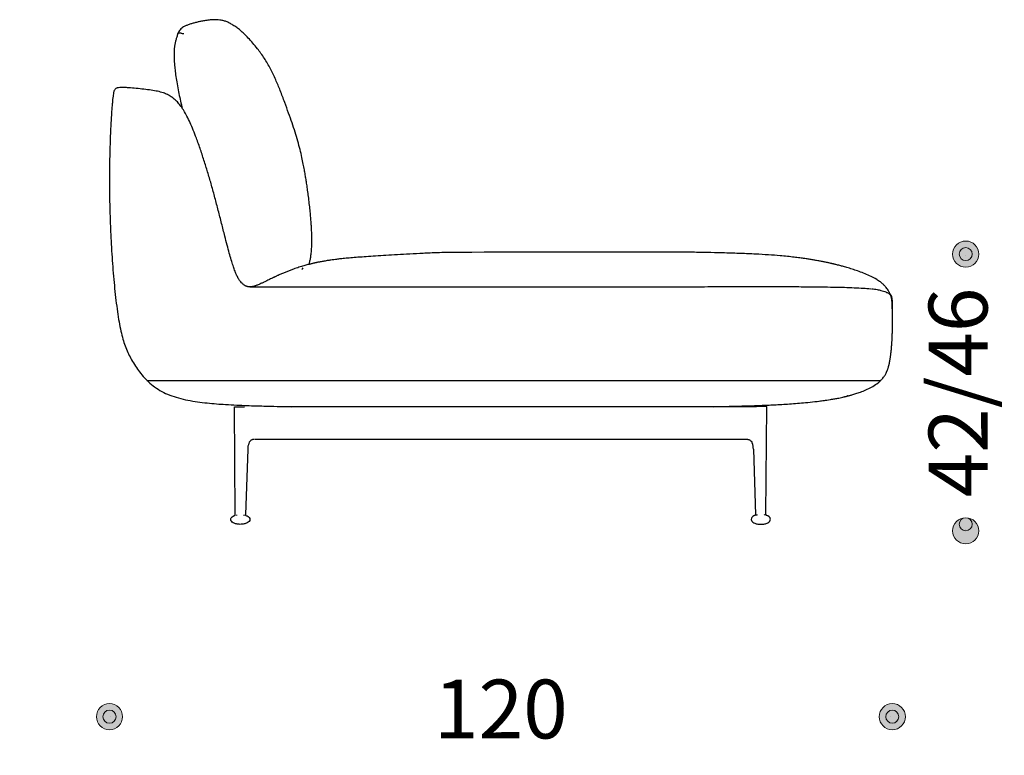
# Model space of a CAD drawing. Units: millimetres. Extents: x 6930 to 33085, y -20931 to 17443.
# Drawn here: x 25465 to 26970, y 11852 to 12977 of the extents above; entities that cross this region are included whole.
import ezdxf
from ezdxf.lldxf.tags import DXFTag

# ---------------------------------------------------------------- set-up
doc = ezdxf.new("R2010")
doc.units = ezdxf.units.MM
doc.header["$LTSCALE"] = 3
doc.linetypes.add('PUNKT', pattern=[6.35, 0, -6.35])
doc.layers.add('Bemasung', color=7, linetype='Continuous', lineweight=15)
for name, color, linetype in [('Rahmen', 7, 'Continuous'), ('WIT_1.5S-R-900_1', 7, 'Continuous'), ('WIT_2S-600_18103', 7, 'Continuous')]:
    doc.layers.add(name, color=color, linetype=linetype)
doc.styles.get("Standard").update_dxf_attribs({"font": 'GOTHIC.TTF', "height": 90})
tags = doc.linetypes.add('HIDDEN2', pattern=[4.7625, 3.175, -1.5875]).pattern_tags.tags
tags[6:7] = [DXFTag(74, 4), DXFTag(75, 0), DXFTag(340, '0'), DXFTag(46, 0.0), DXFTag(50, 0.0), DXFTag(44, 0.0), DXFTag(45, 0.0)]
tags[4:5] = [DXFTag(74, 4), DXFTag(75, 0), DXFTag(340, '0'), DXFTag(46, 0.0), DXFTag(50, 0.0), DXFTag(44, 0.0), DXFTag(45, 0.0)]
doc.dimstyles.new('Katalog', dxfattribs={"dimtxt": 90, "dimasz": 2.5, "dimexe": 1.25, "dimexo": 0.625, "dimtad": 0, "dimdec": 0, "dimlfac": 0.1, "dimtxsty": 'Standard', "dimblk": 'Bemasungspunkt', "dimcen": 2.5, "dimse1": 1, "dimse2": 1, "dimadec": 0, "dimazin": 0, "dimtfac": 1, "dimtdec": 0, "dimtmove": 0, "dimatfit": 3, "dimldrblk": 'Bemasungspunkt', "dimfxl": 0, "dimarcsym": 0})

# ---------------------------------------------------------------- blocks, each defined once
blk = doc.blocks.new('Bemasungspunkt')
blk.add_hatch(color=256).paths.add_polyline_path([(10, 0, -1), (-10, 0, -1)])
blk.add_circle((0, 0), 10)
blk = doc.blocks.new('*D145')
at = {"layer": 'Bemasung', "color": 0, "linetype": 'PUNKT', "lineweight": -2, "ltscale": 100000, "transparency": 16777216}
for p, q in [((25603.8, 11911), (26106.3, 11911)), ((26796.4, 11911), (26294, 11911))]:
    blk.add_line(p, q, dxfattribs=at)
at = {"layer": 'Defpoints', "color": 0, "ltscale": 100000, "transparency": 16777216}
for p in [(25601.8, 12714.5), (26798.4, 12535.6), (26798.4, 11911)]:
    blk.add_point(p, dxfattribs=at)
at = {"layer": 'Bemasung', "color": 0, "lineweight": -2, "ltscale": 100000, "transparency": 16777216, "xscale": 2, "yscale": 2, "zscale": 2, "rotation": 180}
blk.add_blockref('Bemasungspunkt', (25601.8, 11911), dxfattribs=at)
at = {"layer": 'Bemasung', "color": 0, "lineweight": -2, "ltscale": 100000, "transparency": 16777216, "xscale": 2, "yscale": 2, "zscale": 2}
blk.add_blockref('Bemasungspunkt', (26798.4, 11911), dxfattribs=at)
at = {"layer": 'Bemasung', "color": 0, "ltscale": 100000, "transparency": 16777216, "insert": (26200.1, 11911), "char_height": 90, "attachment_point": 5}
blk.add_mtext('120', dxfattribs=at)
blk = doc.blocks.new('*D67')
at = {"layer": 'Bemasung', "color": 0, "linetype": 'PUNKT', "lineweight": -2, "ltscale": 100000, "transparency": 16777216}
for p, q in [((26910.6, 12616.6), (26910.6, 12569.5)), ((26910.6, 12197.3), (26910.6, 12244.4))]:
    blk.add_line(p, q, dxfattribs=at)
at = {"layer": 'Defpoints', "color": 0, "ltscale": 100000, "transparency": 16777216}
for p in [(24851.6, 12618.6), (26910.6, 12618.6), (26597.4, 12195.3)]:
    blk.add_point(p, dxfattribs=at)
at = {"layer": 'Bemasung', "color": 0, "lineweight": -2, "ltscale": 100000, "transparency": 16777216, "xscale": 2, "yscale": 2, "zscale": 2}
for p, rotation in [((26910.6, 12618.6), 90), ((26910.6, 12195.3), 270)]:
    blk.add_blockref('Bemasungspunkt', p, dxfattribs=dict(at, rotation=rotation))
at = {"layer": 'Bemasung', "color": 0, "ltscale": 100000, "transparency": 16777216, "insert": (26910.6, 12407), "char_height": 90, "attachment_point": 5, "rotation": 90}
blk.add_mtext('42/46', dxfattribs=at)

msp = doc.modelspace()

# ---------------------------------------------------------------- hatches: boundary and pattern name
at = {"layer": 'Bemasung', "ltscale": 100000}
for points in [[(26900.6, 12618.6, 1), (26920.6, 12618.6, 1)], [(26900.6, 12205.3, -1), (26920.6, 12205.3, -1)], [(25591.8, 11911, 1), (25611.8, 11911, 1)], [(26808.4, 11911, -1), (26788.4, 11911, -1)]]:
    msp.add_hatch(color=256, dxfattribs=at).paths.add_polyline_path(points)

# ---------------------------------------------------------------- linework, layer by layer
for centre in [(26910.6, 12618.6), (26910.6, 12205.3), (25601.8, 11911), (26798.4, 11911)]:
    msp.add_circle(centre, 10, dxfattribs=at)
at = {"layer": 'Rahmen'}
for p, q in [((25813, 12320.2), (25809.6, 12219.9)), ((26586.1, 12320.4), (26589.5, 12220))]:
    msp.add_line(p, q, dxfattribs=at)
at = {"layer": 'WIT_1.5S-R-900_1', "color": 7, "linetype": 'Continuous'}
for p, q in [((25658.9, 12425.3), (26780.8, 12425.3)), ((25792.7, 12385.2), (25795.3, 12385.2)), ((25794.1, 12219.9), (25792.7, 12385.2)), ((25795.3, 12385.2), (25808.1, 12385.2)), ((25870.7, 12385.3), (26591, 12385.3)), ((26603.8, 12385.3), (26591, 12385.3)), ((26606.4, 12385.3), (26603.8, 12385.3)), ((26605, 12220.1), (26606.4, 12385.3)), ((25823.9, 12335.4), (26576.1, 12335.4))]:
    msp.add_line(p, q, dxfattribs=at)
at = {"layer": 'WIT_1.5S-R-900_1', "color": 7, "linetype": 'HIDDEN2'}
for p, q in [((25816.8, 12335.2), (25816.8, 12335.2)), ((26582.3, 12335.3), (26582.3, 12335.3))]:
    msp.add_line(p, q, dxfattribs=at)
at = {"layer": 'WIT_1.5S-R-900_1', "color": 7, "linetype": 'Continuous'}
for centre, radius, start, end in [((25840, 12319.7), 27, 159.259, 178.9647), ((26559.1, 12319.9), 27, 1.0353, 20.741), ((25793.1, 12219.9), 1, 288.5188, 0.4728), ((25795.3, 12219.8), 1.04, 302.153, 4.3132), ((25808.1, 12219.8), 1.03, 175.3515, 237.5073), ((25810.6, 12219.8), 0.992, 178.1927, 250.4016), ((26588.5, 12220), 0.992, 289.5984, 1.8073), ((26591, 12220), 1.03, 302.4927, 4.6485), ((26603.8, 12220), 1.04, 175.6868, 237.847), ((26606, 12220.1), 1, 179.5272, 251.4812)]:
    msp.add_arc(centre, radius, start, end, dxfattribs=at)
at = {"layer": 'WIT_1.5S-R-900_1', "color": 7, "linetype": 'HIDDEN2'}
for centre, start, end in [((25808.5, 12219.7), 174.5127, 235.8988), ((26590.6, 12219.8), 304.1012, 5.4873)]:
    msp.add_arc(centre, 1.06, start, end, dxfattribs=at)
at = {"layer": 'WIT_1.5S-R-900_1', "color": 7, "linetype": 'Continuous'}
for points, knots in [([(25823, 12335.2), (25822.5, 12335.2), (25821.7, 12335.2), (25820, 12334.7), (25818.8, 12334.2), (25817.7, 12333.5), (25816.1, 12332), (25815.2, 12330.3), (25814.6, 12328.9)], [0, 0, 0, 0, 0.247613, 0.422783, 0.536085, 0.592155, 0.73389, 1, 1, 1, 1]), ([(26576.1, 12335.4), (26576.6, 12335.4), (26577.4, 12335.3), (26579.1, 12334.9), (26580.3, 12334.3), (26581.4, 12333.6), (26583, 12332.2), (26583.9, 12330.4), (26584.5, 12329)], [0, 0, 0, 0, 0.247613, 0.422783, 0.536085, 0.592155, 0.73389, 1, 1, 1, 1]), ([(25801.7, 12205.2), (25799.5, 12205.3), (25796.1, 12205.5), (25791.3, 12207), (25787.9, 12209.4), (25786.7, 12212.5), (25787.5, 12215.1), (25789.4, 12217.1), (25791.6, 12218.4), (25793.1, 12218.8), (25793.4, 12218.9)], [0, 0, 0, 0, 0.217165, 0.398545, 0.541524, 0.65877, 0.736832, 0.823554, 0.963583, 1, 1, 1, 1]), ([(25810.2, 12218.7), (25810.9, 12218.5), (25812.8, 12218), (25815.4, 12216.1), (25816.9, 12212.7), (25815.4, 12209.3), (25812, 12207), (25807.2, 12205.5), (25803.9, 12205.3), (25801.7, 12205.2)], [0, 0, 0, 0, 0.07901, 0.222816, 0.340255, 0.457694, 0.6015, 0.78317, 1, 1, 1, 1]), ([(26588.9, 12218.9), (26588.2, 12218.7), (26586.4, 12218.1), (26583.7, 12216.2), (26582.2, 12212.9), (26583.7, 12209.4), (26587.1, 12207.1), (26591.9, 12205.6), (26595.2, 12205.4), (26597.4, 12205.3)], [0, 0, 0, 0, 0.07901, 0.222816, 0.340255, 0.457694, 0.6015, 0.78317, 1, 1, 1, 1]), ([(26597.4, 12205.3), (26599.6, 12205.4), (26603, 12205.6), (26607.8, 12207.2), (26611.2, 12209.5), (26612.4, 12212.7), (26611.6, 12215.2), (26609.7, 12217.3), (26607.5, 12218.6), (26606, 12219), (26605.7, 12219)], [0, 0, 0, 0, 0.217165, 0.398545, 0.541524, 0.65877, 0.736832, 0.823554, 0.963583, 1, 1, 1, 1])]:
    msp.add_open_spline(points, degree=3, knots=knots, dxfattribs=at)
at = {"layer": 'WIT_1.5S-R-900_1', "color": 7, "linetype": 'HIDDEN2'}
for points in [[(25821.6, 12335.2), (25821.6, 12335.2), (25821.6, 12335.2), (25821.6, 12335.2)], [(26577.5, 12335.3), (26577.5, 12335.4), (26577.5, 12335.4), (26577.5, 12335.4)]]:
    msp.add_open_spline(points, degree=3, dxfattribs=at)
at = {"layer": 'WIT_2S-600_18103', "color": 7, "linetype": 'HIDDEN2'}
msp.add_arc((25853.2, 12631.8), 56.2, 319.0776, 322.4778, dxfattribs=at)
at = {"layer": 'WIT_2S-600_18103', "color": 7, "linetype": 'Continuous'}
for points, knots in [([(25790.5, 12969), (25788.6, 12970.1), (25785.6, 12971.9), (25780.4, 12974.2), (25775.4, 12975.8), (25770.6, 12976.7), (25766.1, 12977.1), (25761.9, 12977.2), (25757.9, 12977), (25754.1, 12976.7), (25750.5, 12976.2), (25747.1, 12975.7), (25744, 12975.1), (25741.1, 12974.5), (25738.5, 12973.9), (25734.9, 12973.1), (25730.4, 12971.9), (25725.4, 12970.5), (25720.7, 12968.8), (25716.6, 12967.1), (25713.3, 12965.2), (25710.6, 12963), (25708.6, 12960.5), (25707, 12957.5), (25706.3, 12955.5), (25705.8, 12954.3)], [0, 0, 0, 0, 0.058786, 0.110848, 0.156387, 0.19547, 0.22802, 0.254376, 0.27815, 0.299919, 0.319536, 0.336973, 0.352362, 0.366043, 0.378798, 0.392541, 0.424884, 0.464911, 0.5132, 0.570052, 0.636013, 0.711592, 0.797207, 0.893233, 1, 1, 1, 1]), ([(25906.8, 12602.9), (25906.9, 12603.2), (25907.2, 12604.1), (25907.6, 12605.7), (25908.2, 12608), (25908.9, 12611.1), (25909.4, 12614), (25909.8, 12617.1), (25910.2, 12620.3), (25910.5, 12623.6), (25910.8, 12627.2), (25911, 12631.2), (25911.1, 12635.1), (25911.2, 12639.4), (25911.1, 12644.1), (25911, 12649), (25910.8, 12654.6), (25910.4, 12661.2), (25909.9, 12668.6), (25909.3, 12676.6), (25908.4, 12685.9), (25907.3, 12695.9), (25906.1, 12706.1), (25904.8, 12715.7), (25903.5, 12724.5), (25902.3, 12732.3), (25901, 12740.1), (25899.6, 12747.9), (25898, 12756.7), (25895.8, 12767), (25893.1, 12778.7), (25889.6, 12791.7), (25885.6, 12805.3), (25880.8, 12819.5), (25875.4, 12834.7), (25869.4, 12851.2), (25863, 12868.4), (25855.9, 12885.6), (25848.1, 12902.3), (25838.7, 12918.2), (25829.3, 12931.2), (25821, 12941.4), (25814.1, 12949.1), (25807.7, 12955.6), (25801.9, 12960.9), (25796.2, 12965.4), (25792.6, 12967.6), (25790.5, 12969)], [0.2398275, 0.2398275, 0.2398275, 0.2398275, 0.2495153, 0.2677341, 0.2834086, 0.2972705, 0.3125179, 0.3304155, 0.3502868, 0.3717123, 0.3951229, 0.4189447, 0.4431391, 0.465964, 0.4864953, 0.5038625, 0.5198523, 0.5371031, 0.5512149, 0.5664504, 0.5828979, 0.6006029, 0.6175181, 0.6319582, 0.6439961, 0.6538323, 0.6622362, 0.6717184, 0.6824821, 0.6944728, 0.7095368, 0.7256961, 0.7427001, 0.7604986, 0.7794478, 0.8006814, 0.8243029, 0.8465514, 0.8698066, 0.8935625, 0.9172185, 0.9325327, 0.9471297, 0.9608157, 0.9738923, 0.9868032, 1, 1, 1, 1]), ([(25705.8, 12954.3), (25705.5, 12953.4), (25705.1, 12952), (25704.3, 12949.5), (25703.6, 12947.1), (25702.9, 12944.6), (25702.3, 12942.2), (25701.8, 12939.7), (25701.3, 12937.3), (25701, 12934.8), (25700.7, 12932.2), (25700.5, 12929.2), (25700.4, 12925.7), (25700.4, 12921.4), (25700.6, 12916.5), (25701, 12910.3), (25701.7, 12902.4), (25702.9, 12892.6), (25704.5, 12881.6), (25706.6, 12870), (25709.1, 12858.4), (25711.2, 12849.1), (25712.5, 12843.7), (25712.8, 12842)], [0, 0, 0, 0, 0.0304393, 0.0583059, 0.0836097, 0.106364, 0.1265777, 0.144256, 0.1594009, 0.1720263, 0.1829216, 0.1927952, 0.2038027, 0.2135019, 0.2221951, 0.2310677, 0.2438964, 0.2580264, 0.2733152, 0.2901936, 0.3063916, 0.3219216, 0.3288602, 0.3288602, 0.3288602, 0.3288602]), ([(25705.9, 12954.4), (25705.9, 12954.6), (25706.1, 12955.2), (25706.3, 12956.2), (25706.6, 12956.7), (25706.8, 12956.9)], [0.66454713, 0.66454713, 0.66454713, 0.66454713, 0.6875, 0.71875, 0.749995, 0.749995, 0.749995, 0.749995]), ([(25713, 12841.7), (25712.2, 12843), (25709.8, 12846.3), (25705.8, 12851.1), (25701, 12855.8), (25695.9, 12859.5), (25690.4, 12862.7), (25683.5, 12865.6), (25675.1, 12867.8), (25665.1, 12869.4), (25654.2, 12870.8), (25642.6, 12872.1), (25632.7, 12873), (25625, 12873.4), (25619.9, 12873.5), (25616.2, 12873.3), (25613.8, 12872.9), (25612.3, 12872.4), (25610.9, 12871.5), (25609.5, 12870), (25608.6, 12868), (25608.1, 12865.7), (25607.6, 12863.2), (25607.1, 12859.7), (25606.6, 12855.2), (25606.1, 12849.7), (25605.5, 12843), (25604.9, 12834.8), (25604.3, 12825), (25603.6, 12813), (25603, 12798.7), (25602.4, 12781.9), (25601.9, 12763.3), (25601.7, 12742.8), (25601.7, 12721), (25602, 12697.9), (25602.6, 12673.8), (25603.6, 12648.9), (25604.8, 12625.5), (25606.3, 12604), (25607.8, 12584.8), (25609.6, 12566), (25611.6, 12547.9), (25613.8, 12530.9), (25616.3, 12515.3), (25619, 12501.3), (25622, 12489.1), (25625.4, 12478.2), (25629.5, 12468.3), (25634.4, 12458.7), (25637.8, 12453.1), (25639.9, 12449.7)], [0.7827266, 0.7827266, 0.7827266, 0.7827266, 0.7845534, 0.7875982, 0.7902465, 0.7926482, 0.7951934, 0.7979556, 0.8016009, 0.8056622, 0.810148, 0.8148841, 0.8196971, 0.8221637, 0.8242349, 0.825788, 0.8266252, 0.8271622, 0.8277602, 0.8285711, 0.8296154, 0.8303549, 0.8313278, 0.8327172, 0.8346699, 0.8367581, 0.8394242, 0.8427203, 0.8466672, 0.8512758, 0.8572226, 0.8639807, 0.8715102, 0.8797471, 0.8886204, 0.897887, 0.907614, 0.9176932, 0.9279925, 0.9358443, 0.943641, 0.9512773, 0.9586359, 0.9655866, 0.971987, 0.977691, 0.9827109, 0.9872239, 0.9914445, 0.9956155, 1, 1, 1, 1]), ([(25906.8, 12602.9), (25906.7, 12602.9), (25905.6, 12602.6), (25903.4, 12602), (25900.3, 12601.2), (25896.9, 12600.2), (25893.2, 12599), (25889.3, 12597.8), (25885.8, 12596.6), (25882.8, 12595.5), (25880.4, 12594.6), (25877.8, 12593.7), (25875.2, 12592.7), (25872.8, 12591.7), (25870.3, 12590.7), (25867.7, 12589.6), (25865.1, 12588.5), (25862.5, 12587.4), (25860.1, 12586.3), (25858, 12585.4), (25856.3, 12584.5), (25854.7, 12583.8), (25853.5, 12583.2), (25851.8, 12582.4), (25849.4, 12581.3), (25846.4, 12579.9), (25843.7, 12578.5), (25841.2, 12577.3), (25838.9, 12576.2), (25836.8, 12575.2), (25834.9, 12574.3), (25832.6, 12573.2), (25830.2, 12572.1), (25827.8, 12571.2), (25825.8, 12570.4), (25824.1, 12569.8), (25822.8, 12569.4), (25821.6, 12569.1), (25820.7, 12568.9), (25820.1, 12568.8), (25819.6, 12568.7), (25819.4, 12568.7), (25819, 12568.6), (25818.6, 12568.6), (25818.2, 12568.5), (25817.6, 12568.5), (25816.9, 12568.5), (25816.2, 12568.5), (25815.3, 12568.5), (25814.3, 12568.6), (25813.3, 12568.7), (25812.4, 12568.9), (25811.5, 12569.2), (25810.7, 12569.5), (25809.9, 12569.8), (25809.3, 12570.1), (25808.6, 12570.5), (25808.1, 12570.8), (25807.5, 12571.2), (25806.5, 12571.9), (25805.1, 12573.1), (25803.3, 12575), (25801, 12577.8), (25798.4, 12581.8), (25795.6, 12587.4), (25793, 12594), (25790.4, 12601.6), (25787.7, 12610.2), (25784.7, 12620.7), (25781.5, 12632.8), (25777.6, 12648), (25773.1, 12665.6), (25768.1, 12685.2), (25763.1, 12704.7), (25757.9, 12723.6), (25752.5, 12741.9), (25746.9, 12760), (25741, 12778.1), (25735.4, 12794.2), (25730, 12808), (25725.3, 12819.2), (25720.4, 12829.2), (25716.3, 12836.6), (25713.8, 12840.6), (25713, 12841.7)], [0.4163128, 0.4163128, 0.4163128, 0.4163128, 0.4168534, 0.4205741, 0.4249183, 0.4298852, 0.4354784, 0.4417063, 0.4485831, 0.4528121, 0.4572653, 0.4619487, 0.4668654, 0.471976, 0.4767347, 0.4809573, 0.4852011, 0.488711, 0.491497, 0.4931271, 0.494389, 0.4953369, 0.4957309, 0.4961026, 0.4975288, 0.4989147, 0.5003328, 0.5018494, 0.5035178, 0.505377, 0.5074543, 0.5097682, 0.5145418, 0.5201513, 0.5266058, 0.5338931, 0.5419865, 0.5507127, 0.5602208, 0.5705389, 0.5816967, 0.5917095, 0.6012707, 0.6101743, 0.6184204, 0.6260092, 0.632941, 0.6402676, 0.6466828, 0.6521874, 0.6567833, 0.659662, 0.6620233, 0.6638719, 0.6649279, 0.6657108, 0.6662456, 0.6664432, 0.6666202, 0.6671147, 0.6678718, 0.6689249, 0.6702238, 0.6722055, 0.6746465, 0.6777734, 0.6807338, 0.6843486, 0.6887317, 0.6938392, 0.6995248, 0.7075573, 0.7158429, 0.7238812, 0.7318526, 0.7394465, 0.7469842, 0.7546877, 0.7623877, 0.7676198, 0.7725212, 0.7770083, 0.7810273, 0.7827266, 0.7827266, 0.7827266, 0.7827266]), ([(26774.5, 12579.8), (26771.5, 12581.5), (26766.4, 12584.3), (26757, 12588.4), (26747.8, 12592), (26739, 12595), (26730.9, 12597.4), (26723.9, 12599.5), (26718.6, 12600.9), (26714.8, 12601.9), (26712.1, 12602.5), (26710, 12603), (26708.6, 12603.4), (26708, 12603.5), (26706.8, 12603.8), (26705.5, 12604.1), (26703.8, 12604.5), (26701.8, 12605), (26699.4, 12605.5), (26696.8, 12606), (26694.2, 12606.5), (26691.7, 12607.1), (26689, 12607.6), (26686, 12608.2), (26682.2, 12608.8), (26677.3, 12609.7), (26671.3, 12610.7), (26664.5, 12611.7), (26656.7, 12612.8), (26647.8, 12613.9), (26637.7, 12615), (26624.8, 12616.2), (26608.5, 12617.5), (26588.5, 12618.6), (26566.1, 12619.6), (26543.4, 12620.3), (26520.8, 12620.8), (26498.7, 12621.3), (26475.7, 12621.6), (26451.7, 12621.7), (26127.4, 12621.4), (26103.7, 12620.7), (26081.6, 12619.8), (26061.1, 12618.7), (26042.1, 12617.6), (26024.7, 12616.6), (26008.8, 12615.6), (25994.4, 12614.6), (25981.6, 12613.7), (25970.5, 12612.8), (25961, 12611.9), (25953.2, 12611.1), (25946.8, 12610.3), (25941.9, 12609.7), (25938.7, 12609.2), (25936, 12608.8), (25933, 12608.3), (25929.9, 12607.8), (25926.9, 12607.3), (25924.2, 12606.8), (25921.8, 12606.3), (25919.6, 12605.9), (25917.9, 12605.5), (25916.8, 12605.3), (25916, 12605.1), (25915.2, 12604.9), (25914.6, 12604.8), (25913.8, 12604.6), (25912.5, 12604.3), (25910.8, 12603.9), (25908.8, 12603.4), (25907.5, 12603.1), (25906.8, 12602.9)], [0, 0, 0, 0, 0.0171489, 0.0334956, 0.0488974, 0.0634198, 0.0771693, 0.0901824, 0.1024558, 0.1106094, 0.1184064, 0.1258527, 0.1329552, 0.1396522, 0.1447285, 0.1493339, 0.1534769, 0.1571696, 0.1604293, 0.1632817, 0.1651771, 0.1668887, 0.1684488, 0.1699005, 0.1712972, 0.1734748, 0.1759033, 0.1786611, 0.1817645, 0.1854076, 0.1894776, 0.1940057, 0.2011039, 0.2091705, 0.2182019, 0.2281562, 0.2365686, 0.2454511, 0.2547856, 0.2642935, 0.2745081, 0.2840723, 0.2930252, 0.3014126, 0.309279, 0.3166704, 0.3236334, 0.3301978, 0.3364059, 0.3423311, 0.3480687, 0.3537253, 0.3594077, 0.3652144, 0.3712301, 0.3771349, 0.3841779, 0.3902733, 0.3954239, 0.399634, 0.4029119, 0.405275, 0.4064757, 0.4069124, 0.4072625, 0.4075732, 0.4078213, 0.4082093, 0.4094378, 0.4112855, 0.413757, 0.4163128, 0.4163128, 0.4163128, 0.4163128]), ([(25816.1, 12568.5), (25821.9, 12568.5), (25838, 12568.5), (25864.9, 12568.5), (25897.4, 12568.5), (25931.7, 12568.5), (25966.3, 12568.5), (26001.2, 12568.5), (26036.1, 12568.5), (26072.6, 12568.6), (26105.6, 12568.6), (26444.9, 12568.7), (26485.6, 12568.7), (26522, 12568.8), (26554.1, 12568.9), (26581.7, 12568.9), (26610.5, 12568.9), (26640.3, 12568.9), (26667, 12568.7), (26689.7, 12568.5), (26707.8, 12568.2), (26724.6, 12567.9), (26739.7, 12567.3), (26753.6, 12566.6), (26761.5, 12565.9), (26765.8, 12565.5)], [0.6011928, 0.6011928, 0.6011928, 0.6011928, 0.6118999, 0.6305754, 0.6503293, 0.6711999, 0.6933681, 0.7135787, 0.7348925, 0.7571622, 0.7802739, 0.8042176, 0.8289931, 0.8546004, 0.8708235, 0.8875714, 0.9050712, 0.9234425, 0.9420197, 0.9538056, 0.9649312, 0.9751751, 0.9844739, 0.9927708, 1, 1, 1, 1]), ([(26798.4, 12535.6), (26798.4, 12536.5), (26798.4, 12537.9), (26798.3, 12539.9), (26798.2, 12541.6), (26798.2, 12542.9), (26798.1, 12544.1), (26798, 12545), (26798, 12545.8), (26797.9, 12546.5), (26797.9, 12547.1), (26797.8, 12547.6), (26797.8, 12547.9), (26797.8, 12548), (26797.8, 12548.2), (26797.8, 12548.3), (26797.8, 12548.5), (26797.7, 12548.6), (26797.7, 12548.7), (26797.7, 12548.7), (26797.7, 12548.7), (26797.7, 12548.8), (26797.7, 12548.8), (26797.7, 12548.9), (26797.7, 12549), (26797.6, 12549.5), (26797.6, 12550), (26797.4, 12550.9), (26797.1, 12552.1), (26796.8, 12553.2), (26796.5, 12554.2), (26796.2, 12554.8), (26796, 12555.4), (26795.8, 12556), (26795.6, 12556.4), (26795.4, 12556.9), (26795.1, 12557.6), (26794.6, 12558.7), (26794, 12560), (26793.1, 12561.7), (26791.8, 12563.8), (26790, 12566.4), (26787.6, 12569.4), (26784.4, 12572.6), (26780, 12576.3), (26776.6, 12578.4), (26774.5, 12579.8)], [0, 0, 0, 0, 0.098195, 0.190427, 0.276173, 0.355015, 0.426696, 0.491161, 0.548421, 0.598485, 0.641359, 0.677051, 0.687353, 0.696859, 0.704981, 0.708977, 0.710285, 0.711157, 0.711452, 0.711575, 0.711687, 0.711797, 0.711913, 0.712187, 0.713, 0.714243, 0.723851, 0.741073, 0.76599, 0.798694, 0.807132, 0.813731, 0.818679, 0.820684, 0.822512, 0.824315, 0.826255, 0.831025, 0.83749, 0.84593, 0.860515, 0.879139, 0.902047, 0.929537, 0.962007, 1, 1, 1, 1]), ([(26766.8, 12565.5), (26769.8, 12565.2), (26774.4, 12564.6), (26780.9, 12563.3), (26784.8, 12562), (26788.6, 12560.6), (26791, 12559.5), (26792.5, 12558.7), (26793.8, 12557.9), (26795.1, 12556.9), (26796, 12556), (26796.5, 12555.2), (26796.8, 12554.9), (26797, 12554.3), (26797.2, 12553.5), (26797.4, 12552.5), (26797.6, 12551.4), (26797.7, 12550.5), (26797.9, 12549), (26798, 12547.3), (26798, 12545.8), (26798.1, 12543.8), (26798.2, 12541.9), (26798.3, 12539.1), (26798.4, 12537), (26798.4, 12535.6)], [0, 0, 0, 0, 0.037674, 0.067244, 0.090237, 0.10941, 0.128992, 0.151242, 0.174383, 0.198475, 0.250177, 0.307155, 0.369446, 0.436292, 0.531506, 0.631266, 0.731501, 0.804677, 0.872485, 0.90381, 0.933639, 0.948441, 0.963772, 0.980521, 1, 1, 1, 1]), ([(26776.7, 12421.8), (26777.4, 12422.4), (26778.6, 12423.3), (26780.3, 12424.9), (26781.7, 12426.3), (26783.5, 12428.3), (26785.3, 12430.5), (26786.8, 12432.8), (26788, 12434.7), (26788.9, 12436.4), (26789.6, 12437.8), (26790, 12438.9), (26790.4, 12439.7), (26790.7, 12440.6), (26791.2, 12441.8), (26791.7, 12443.1), (26792.2, 12444.8), (26792.6, 12446.2), (26792.9, 12447.4), (26793.2, 12448.4), (26793.4, 12449.4), (26793.6, 12450.4), (26793.9, 12451.4), (26794.1, 12452.3), (26794.3, 12453.6), (26794.6, 12455.2), (26794.9, 12456.9), (26795.3, 12458.9), (26795.6, 12461.2), (26796, 12464), (26796.4, 12467.1), (26796.7, 12469.9), (26797, 12472.7), (26797.2, 12475), (26797.3, 12476.6), (26797.5, 12478.4), (26797.6, 12480.4), (26797.8, 12482.8), (26797.9, 12485.2), (26798.1, 12487.5), (26798.2, 12489.4), (26798.2, 12491.1), (26798.3, 12492.4), (26798.3, 12493.6), (26798.4, 12494.5), (26798.4, 12495.3), (26798.4, 12495.9), (26798.4, 12496.2), (26798.4, 12496.8), (26798.5, 12498.1), (26798.5, 12499.9), (26798.6, 12502.3), (26798.6, 12505.3), (26798.7, 12508.7), (26798.7, 12512.6), (26798.7, 12516.9), (26798.7, 12521.1), (26798.6, 12525.1), (26798.6, 12528.6), (26798.5, 12532.2), (26798.5, 12534.4), (26798.4, 12535.6)], [0, 0, 0, 0, 0.003656, 0.007246, 0.011027, 0.015212, 0.025333, 0.038333, 0.053799, 0.072314, 0.093945, 0.118728, 0.145556, 0.171589, 0.196693, 0.240299, 0.280846, 0.318478, 0.341394, 0.363122, 0.383637, 0.40289, 0.420844, 0.437141, 0.451141, 0.461524, 0.470225, 0.477357, 0.483137, 0.487973, 0.49254, 0.497054, 0.501275, 0.505211, 0.50725, 0.50949, 0.514878, 0.521819, 0.533806, 0.549103, 0.567794, 0.586527, 0.607743, 0.631394, 0.657406, 0.685738, 0.716403, 0.749356, 0.786609, 0.820663, 0.851553, 0.879323, 0.904024, 0.925725, 0.944514, 0.960497, 0.97381, 0.982152, 0.98919, 0.995065, 1, 1, 1, 1]), ([(25639.9, 12449.7), (25642.1, 12446.3), (25645.9, 12440.5), (25653.1, 12431.3), (25661.3, 12422.8), (25670.8, 12415), (25681.7, 12408.2), (25693.9, 12402.6), (25707.4, 12398.3), (25721.6, 12395), (25736.3, 12392.6), (25750.9, 12390.8), (25765.2, 12389.5), (25780.3, 12388.5), (25795.8, 12387.7), (25811.3, 12387), (25825.1, 12386.5), (25837.2, 12386.2), (25851.2, 12385.8), (25865.2, 12385.4), (25875.6, 12385.3), (25879.7, 12385.2)], [0, 0, 0, 0, 0.0062094, 0.0126531, 0.0192984, 0.0261667, 0.0333208, 0.0408466, 0.0488074, 0.0570859, 0.0654871, 0.073827, 0.0819452, 0.0897098, 0.0994112, 0.1081182, 0.1158148, 0.1226308, 0.1286767, 0.1393173, 0.1463002, 0.1463002, 0.1463002, 0.1463002]), ([(26525.5, 12385.2), (26527.3, 12385.2), (26531.7, 12385.3), (26538.3, 12385.5), (26544.8, 12385.6), (26550.3, 12385.8), (26556.9, 12385.9), (26563.4, 12386.1), (26570.7, 12386.3), (26578.8, 12386.5), (26587.5, 12386.8), (26597, 12387.2), (26607.2, 12387.6), (26618, 12388.1), (26629.4, 12388.7), (26641.4, 12389.4), (26653.6, 12390.3), (26666.6, 12391.5), (26679.6, 12392.8), (26692.3, 12394.4), (26701.3, 12395.8), (26707.3, 12396.8), (26711.7, 12397.5), (26716.6, 12398.5), (26721.3, 12399.5), (26724.2, 12400.1), (26726.1, 12400.6), (26727, 12400.8), (26727.4, 12400.9), (26727.8, 12401), (26728.4, 12401.1), (26729.1, 12401.3), (26729.7, 12401.5), (26730.1, 12401.6), (26730.3, 12401.6), (26730.3, 12401.6), (26730.2, 12401.6), (26729.8, 12401.5), (26730, 12401.5), (26731.2, 12401.8), (26733.6, 12402.5), (26737.8, 12403.6), (26744.1, 12405.6), (26751.7, 12408.2), (26760.1, 12411.7), (26769, 12416.2), (26773.8, 12419.7), (26776.7, 12421.8)], [0.484054, 0.484054, 0.484054, 0.484054, 0.4923275, 0.5046738, 0.5171817, 0.5294802, 0.5380771, 0.5461759, 0.5538372, 0.5611322, 0.5681416, 0.5749495, 0.5816405, 0.5882979, 0.5950008, 0.6018196, 0.6088061, 0.6156446, 0.6238285, 0.6309795, 0.6371558, 0.6392351, 0.6411755, 0.6447031, 0.6481924, 0.6521086, 0.6557674, 0.6599974, 0.6647601, 0.6697399, 0.6749125, 0.6887434, 0.7037972, 0.7200754, 0.7375791, 0.7563089, 0.7718857, 0.7881849, 0.8048329, 0.8215416, 0.8383066, 0.8635874, 0.8895252, 0.9161639, 0.9434821, 0.9714416, 1, 1, 1, 1])]:
    msp.add_open_spline(points, degree=3, knots=knots, dxfattribs=at)
at = {"layer": 'WIT_2S-600_18103', "color": 7, "linetype": 'HIDDEN2'}
msp.add_open_spline([(25705.8, 12954.3), (25705.5, 12953.4), (25705.3, 12952.6), (25705, 12951.8)], degree=3, dxfattribs=at)
at = {"layer": 'WIT_2S-600_18103', "color": 7, "linetype": 'Continuous'}
msp.add_open_spline([(25705.8, 12954.3), (25705.8, 12954.3), (25705.8, 12954.3), (25705.8, 12954.3)], degree=3, dxfattribs=at)
at = {"layer": 'WIT_2S-600_18103', "color": 7, "linetype": 'HIDDEN2'}
for points, knots in [([(25706.8, 12956.9), (25706.8, 12956.9), (25707, 12957), (25707.4, 12957.2), (25708.3, 12957.3), (25709.1, 12957.3), (25710.2, 12957), (25712, 12956.3), (25713.7, 12955.7), (25714.4, 12956.1), (25714.7, 12956.1), (25714.9, 12956), (25715, 12956), (25715.1, 12955.9), (25715.1, 12955.8), (25715.2, 12955.8)], [0.749995, 0.749995, 0.749995, 0.749995, 0.75, 0.78125, 0.8125, 0.84375, 0.875, 0.90625, 0.9375, 0.96875, 0.984375, 0.984375, 0.9921875, 0.9921875, 1, 1, 1, 1]), ([(26686.3, 12393.7), (26689.2, 12394.1), (26691.9, 12394.5), (26694.7, 12394.8), (26695, 12394.9)], [0, 0, 0, 0, 0.03449486, 0.03893654, 0.03893654, 0.03893654, 0.03893654])]:
    msp.add_open_spline(points, degree=3, knots=knots, dxfattribs=at)

# ---------------------------------------------------------------- dimensions: what is measured, and where the dimension line sits
at = {"layer": 'Bemasung', "ltscale": 100000}
dim = msp.add_linear_dim(base=(26798.4, 11911), p1=(25601.8, 12714.5), p2=(26798.4, 12535.6), dimstyle='Katalog', override={"dimasz": 2}, dxfattribs=at)
dim.commit()
dim.dimension.update_dxf_attribs({"geometry": '*D145', "text_midpoint": (26200.1, 11911)})
dim = msp.add_linear_dim(base=(26910.6, 12618.6), p1=(26597.4, 12195.3), p2=(24851.6, 12618.6), angle=90, text='42/46', dimstyle='Katalog', override={"dimasz": 2}, dxfattribs=at)
dim.commit()
dim.dimension.update_dxf_attribs({"geometry": '*D67', "text_midpoint": (26910.6, 12407)})

doc.saveas('drawing.dxf')
